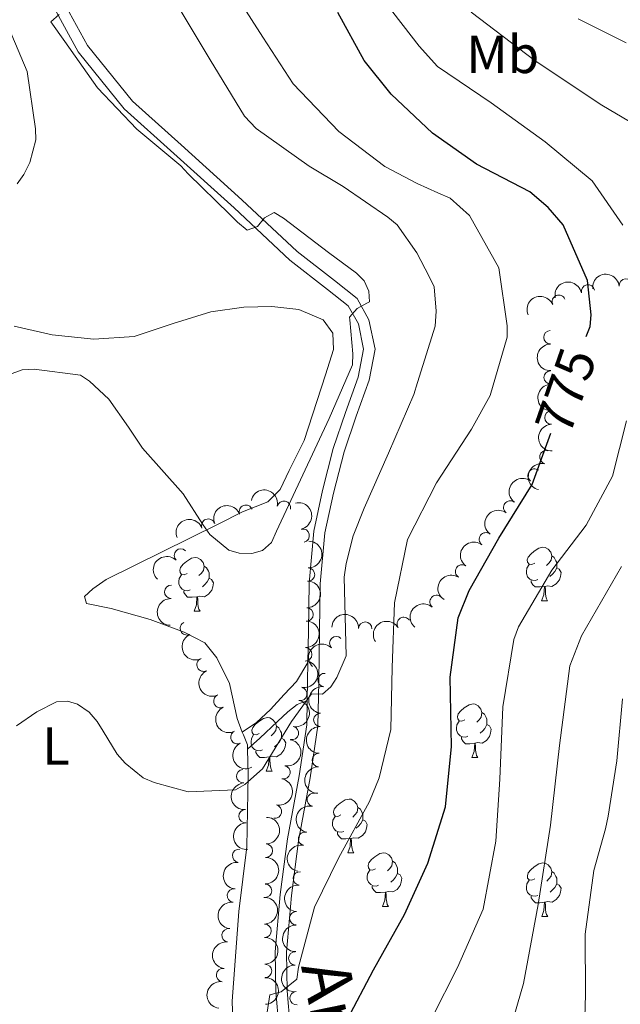
# Model space of a CAD drawing. Units: metres. Extents: x 620685 to 625192, y 708473 to 711522.
# Drawn here: x 623366 to 623478, y 710184 to 710368 of the extents above; entities that cross this region are included whole.
import ezdxf
from ezdxf.enums import TextEntityAlignment as Align

# ---------------------------------------------------------------- set-up
doc = ezdxf.new("R2010")
doc.units = ezdxf.units.M
doc.header["$MEASUREMENT"] = 0
doc.linetypes.add('DGN Style 3', pattern=[69.05046891743119, 49.32176351245085, -19.72870540498034])
for name, color, linetype, lineweight in [('Carátula', 7, 'Continuous', 5), ('Elementos auxiliares', 7, 'Continuous', 5), ('Entidades rústicas y varios', 7, 'Continuous', 5), ('Relieve y altimetría', 7, 'Continuous', 5), ('Textos de rotulación', 7, 'Continuous', 5), ('Viales y ferrocarril', 7, 'Continuous', 5)]:
    doc.layers.add(name, color=color, linetype=linetype, lineweight=lineweight)
doc.styles.add('Style-Arial Narrow', font='txt')
doc.styles.add('Style-Helvetica-Narrow-Oblique', font='txt')

msp = doc.modelspace()

# ---------------------------------------------------------------- linework, layer by layer
at = {"layer": 'Carátula', "color": 7, "linetype": 'Continuous', "lineweight": 5}
msp.add_3dface([(620737.8899999999, 708473.0800000001), (625192.19, 708551.98), (625139.5900000001, 711521.53), (620685.29, 711442.6200000001)], dxfattribs=at)
at = {"layer": 'Elementos auxiliares', "color": 250, "linetype": 'Continuous', "lineweight": 5}
msp.add_3dface([(621604.24, 708882.3999999999), (621563.8500000001, 711195.7), (624985.3800000001, 711256.3600000001), (625026.9099999999, 708943.03)], dxfattribs=at)
at = {"layer": 'Entidades rústicas y varios', "color": 92, "linetype": 'Continuous', "lineweight": 5}
for p, q in [((623463.7, 710259.8400000001), (623464.8200000001, 710259.8400000001)), ((623398.71, 710257.9199999999), (623399.8400000001, 710257.9199999999)), ((623450.6399999999, 710230.56), (623451.76, 710230.56)), ((623412.21, 710228.01), (623413.3400000001, 710228.01)), ((623427.45, 710212.79), (623428.5700000001, 710212.79)), ((623433.94, 710202.75), (623435.06, 710202.75)), ((623463.71, 710200.8500000001), (623464.8300000001, 710200.8500000001))]:
    msp.add_line(p, q, dxfattribs=at)
at = {"layer": 'Entidades rústicas y varios', "color": 92, "linetype": 'Continuous', "lineweight": 5, "flags": 128}
for points in [[(623462.3999999999, 710266.8999999999), (623461.8700000001, 710266.6300000001), (623461.3400000001, 710266.69), (623461.0700000001, 710267.06), (623461.02, 710267.49), (623461.1799999999, 710268.01), (623461.6599999999, 710268.6000000001), (623462.29, 710269.1300000001), (623463.19, 710269.71), (623463.94, 710269.8700000001), (623464.3600000001, 710269.8200000001), (623464.8899999999, 710269.51), (623465.4199999999, 710268.9199999999), (623465.5800000001, 710268.28), (623465.47, 710267.4299999999), (623465.05, 710266.8999999999), (623464.6300000001, 710266.47)], [(623397.4099999999, 710264.98), (623396.8800000001, 710264.72), (623396.3500000001, 710264.77), (623396.0900000001, 710265.1400000001), (623396.03, 710265.5700000001), (623396.19, 710266.0900000001), (623396.6699999999, 710266.6799999999), (623397.31, 710267.21), (623398.21, 710267.8), (623398.95, 710267.96), (623399.3800000001, 710267.8999999999), (623399.9099999999, 710267.5900000001), (623400.44, 710267), (623400.6000000001, 710266.3600000001), (623400.49, 710265.51), (623400.06, 710264.98), (623399.6399999999, 710264.56)], [(623465.5800000001, 710268.28), (623466.06, 710267.97), (623466.3700000001, 710267.3300000001), (623466.53, 710267.01), (623466.53, 710266.4299999999), (623466.53, 710266), (623466.1599999999, 710265.31), (623465.74, 710264.8300000001), (623465.26, 710264.4099999999)], [(623400.6000000001, 710266.3600000001), (623401.0700000001, 710266.05), (623401.3899999999, 710265.4099999999), (623401.55, 710265.0900000001), (623401.55, 710264.51), (623401.55, 710264.0800000001), (623401.1799999999, 710263.3900000001), (623400.76, 710262.9099999999), (623400.28, 710262.49)], [(623462.98, 710263.8200000001), (623462.56, 710263.6599999999), (623461.97, 710263.72), (623461.5, 710263.9299999999), (623461.0700000001, 710264.3500000001), (623460.8600000001, 710264.94), (623460.8600000001, 710265.3600000001), (623460.9099999999, 710265.95), (623461.3400000001, 710266.6300000001)], [(623466.53, 710266), (623466.99, 710265.75), (623467.3300000001, 710265.1300000001), (623467.22, 710264.4099999999), (623467.01, 710263.77), (623466.4299999999, 710263.03), (623465.6300000001, 710262.55), (623464.78, 710262.6499999999), (623464.3500000001, 710262.53)], [(623398, 710261.8999999999), (623397.5700000001, 710261.74), (623396.99, 710261.8), (623396.51, 710262.01), (623396.0900000001, 710262.44), (623395.8700000001, 710263.02), (623395.8700000001, 710263.44), (623395.9299999999, 710264.03), (623396.3500000001, 710264.72)], [(623401.55, 710264.0800000001), (623402, 710263.8300000001), (623402.3500000001, 710263.22), (623402.24, 710262.49), (623402.03, 710261.8500000001), (623401.44, 710261.1100000001), (623400.6499999999, 710260.6300000001), (623399.8, 710260.74), (623399.3700000001, 710260.6100000001)], [(623464.24, 710262.53), (623463.3500000001, 710262.44), (623462.51, 710262.44), (623462.0800000001, 710262.8700000001), (623461.76, 710263.3500000001), (623461.76, 710263.6599999999)], [(623399.26, 710260.6100000001), (623398.3700000001, 710260.52), (623397.52, 710260.52), (623397.1000000001, 710260.95), (623396.78, 710261.4299999999), (623396.78, 710261.74)], [(623463.7, 710259.8400000001), (623464.1300000001, 710261), (623464.24, 710262.53), (623464.3500000001, 710262.53), (623464.3899999999, 710261.94), (623464.4199999999, 710261.25), (623464.49, 710260.6400000001), (623464.6100000001, 710260.24), (623464.8200000001, 710259.8400000001)], [(623398.71, 710257.9199999999), (623399.1499999999, 710259.0800000001), (623399.26, 710260.6100000001), (623399.3700000001, 710260.6100000001), (623399.3999999999, 710260.02), (623399.44, 710259.3400000001), (623399.51, 710258.72), (623399.6200000001, 710258.3200000001), (623399.8400000001, 710257.9199999999)], [(623449.3400000001, 710237.6200000001), (623448.81, 710237.3500000001), (623448.28, 710237.4099999999), (623448.01, 710237.78), (623447.96, 710238.2), (623448.1200000001, 710238.72), (623448.6000000001, 710239.3200000001), (623449.23, 710239.8500000001), (623450.1300000001, 710240.4299999999), (623450.8800000001, 710240.5900000001), (623451.3, 710240.54), (623451.8300000001, 710240.22), (623452.3600000001, 710239.6400000001), (623452.52, 710239), (623452.4099999999, 710238.1499999999), (623451.99, 710237.6200000001), (623451.5700000001, 710237.19)], [(623410.9099999999, 710235.0700000001), (623410.3899999999, 710234.81), (623409.8500000001, 710234.8600000001), (623409.5900000001, 710235.23), (623409.53, 710235.6599999999), (623409.69, 710236.1799999999), (623410.1699999999, 710236.77), (623410.81, 710237.3), (623411.71, 710237.8900000001), (623412.45, 710238.05), (623412.8800000001, 710237.99), (623413.4099999999, 710237.6799999999), (623413.94, 710237.0900000001), (623414.1000000001, 710236.45), (623413.99, 710235.6000000001), (623413.5700000001, 710235.0700000001), (623413.1499999999, 710234.6499999999)], [(623452.52, 710239), (623453, 710238.6799999999), (623453.31, 710238.04), (623453.47, 710237.72), (623453.47, 710237.1400000001), (623453.47, 710236.72), (623453.1000000001, 710236.03), (623452.6799999999, 710235.55), (623452.2, 710235.1300000001)], [(623414.1000000001, 710236.45), (623414.5700000001, 710236.1400000001), (623414.8899999999, 710235.5), (623415.05, 710235.1799999999), (623415.05, 710234.6000000001), (623415.05, 710234.1699999999), (623414.6799999999, 710233.48), (623414.26, 710233), (623413.78, 710232.5800000001)], [(623449.9199999999, 710234.54), (623449.5, 710234.3800000001), (623448.9099999999, 710234.44), (623448.44, 710234.6499999999), (623448.01, 710235.0700000001), (623447.8, 710235.6599999999), (623447.8, 710236.0800000001), (623447.8500000001, 710236.6599999999), (623448.28, 710237.3500000001)], [(623453.47, 710236.72), (623453.9299999999, 710236.47), (623454.27, 710235.8500000001), (623454.1599999999, 710235.1300000001), (623453.95, 710234.49), (623453.3700000001, 710233.75), (623452.5700000001, 710233.27), (623451.72, 710233.3700000001), (623451.29, 710233.24)], [(623411.5, 710231.99), (623411.0700000001, 710231.8300000001), (623410.49, 710231.8900000001), (623410.01, 710232.1000000001), (623409.5900000001, 710232.53), (623409.3700000001, 710233.1100000001), (623409.3700000001, 710233.53), (623409.4299999999, 710234.1200000001), (623409.8500000001, 710234.81)], [(623415.05, 710234.1699999999), (623415.51, 710233.9199999999), (623415.8500000001, 710233.31), (623415.74, 710232.5800000001), (623415.53, 710231.94), (623414.95, 710231.2), (623414.1499999999, 710230.72), (623413.3, 710230.8300000001), (623412.8700000001, 710230.7)], [(623451.1799999999, 710233.24), (623450.29, 710233.1599999999), (623449.45, 710233.1599999999), (623449.02, 710233.5900000001), (623448.7, 710234.06), (623448.7, 710234.3800000001)], [(623450.6399999999, 710230.56), (623451.0700000001, 710231.72), (623451.1799999999, 710233.24), (623451.29, 710233.24), (623451.3300000001, 710232.6599999999), (623451.3600000001, 710231.97), (623451.4299999999, 710231.3600000001), (623451.55, 710230.96), (623451.76, 710230.56)], [(623412.76, 710230.7), (623411.8700000001, 710230.6100000001), (623411.03, 710230.6100000001), (623410.6000000001, 710231.04), (623410.28, 710231.52), (623410.28, 710231.8300000001)], [(623412.21, 710228.01), (623412.6499999999, 710229.1699999999), (623412.76, 710230.7), (623412.8700000001, 710230.7), (623412.9099999999, 710230.1100000001), (623412.94, 710229.4299999999), (623413.01, 710228.81), (623413.1300000001, 710228.4099999999), (623413.3400000001, 710228.01)], [(623426.1499999999, 710219.8500000001), (623425.6200000001, 710219.5800000001), (623425.0900000001, 710219.6400000001), (623424.8300000001, 710220.01), (623424.77, 710220.4299999999), (623424.9299999999, 710220.95), (623425.4099999999, 710221.55), (623426.05, 710222.0800000001), (623426.95, 710222.6599999999), (623427.69, 710222.8200000001), (623428.1100000001, 710222.77), (623428.6499999999, 710222.45), (623429.1699999999, 710221.8700000001), (623429.3300000001, 710221.23), (623429.23, 710220.3800000001), (623428.8, 710219.8500000001), (623428.3800000001, 710219.4199999999)], [(623429.3300000001, 710221.23), (623429.81, 710220.9099999999), (623430.1300000001, 710220.27), (623430.29, 710219.95), (623430.29, 710219.3700000001), (623430.29, 710218.95), (623429.9099999999, 710218.26), (623429.49, 710217.78), (623429.01, 710217.3600000001)], [(623426.73, 710216.77), (623426.31, 710216.6100000001), (623425.73, 710216.6699999999), (623425.25, 710216.8800000001), (623424.8300000001, 710217.3), (623424.6100000001, 710217.8900000001), (623424.6100000001, 710218.31), (623424.6699999999, 710218.8900000001), (623425.0900000001, 710219.5800000001)], [(623430.29, 710218.95), (623430.74, 710218.7), (623431.0900000001, 710218.0800000001), (623430.97, 710217.3600000001), (623430.77, 710216.72), (623430.1799999999, 710215.98), (623429.3899999999, 710215.5), (623428.53, 710215.6000000001), (623428.1100000001, 710215.47)], [(623427.99, 710215.47), (623427.1100000001, 710215.3900000001), (623426.26, 710215.3900000001), (623425.8300000001, 710215.8200000001), (623425.51, 710216.29), (623425.51, 710216.6100000001)], [(623427.45, 710212.79), (623427.8899999999, 710213.95), (623427.99, 710215.47), (623428.1100000001, 710215.47), (623428.1399999999, 710214.8900000001), (623428.1699999999, 710214.2), (623428.25, 710213.5900000001), (623428.3600000001, 710213.19), (623428.5700000001, 710212.79)], [(623432.6300000001, 710209.81), (623432.0900000001, 710209.55), (623431.5700000001, 710209.6000000001), (623431.3, 710209.97), (623431.25, 710210.3999999999), (623431.4099999999, 710210.9199999999), (623431.8899999999, 710211.51), (623432.52, 710212.04), (623433.4199999999, 710212.6300000001), (623434.1699999999, 710212.79), (623434.5900000001, 710212.73), (623435.1200000001, 710212.4199999999), (623435.6499999999, 710211.8300000001), (623435.8200000001, 710211.19), (623435.71, 710210.3400000001), (623435.28, 710209.81), (623434.8600000001, 710209.3900000001)], [(623435.8200000001, 710211.19), (623436.3, 710210.8800000001), (623436.6100000001, 710210.24), (623436.77, 710209.9199999999), (623436.77, 710209.3400000001), (623436.77, 710208.9099999999), (623436.3999999999, 710208.22), (623435.98, 710207.74), (623435.5, 710207.3200000001)], [(623462.4099999999, 710207.9099999999), (623461.8800000001, 710207.6400000001), (623461.3500000001, 710207.7), (623461.0800000001, 710208.0700000001), (623461.03, 710208.49), (623461.19, 710209.01), (623461.6699999999, 710209.6100000001), (623462.3, 710210.1400000001), (623463.2, 710210.72), (623463.95, 710210.8800000001), (623464.3700000001, 710210.8300000001), (623464.8999999999, 710210.51), (623465.4299999999, 710209.9299999999), (623465.5900000001, 710209.29), (623465.48, 710208.44), (623465.06, 710207.9099999999), (623464.6399999999, 710207.48)], [(623433.22, 710206.73), (623432.8, 710206.5700000001), (623432.21, 710206.6300000001), (623431.74, 710206.8400000001), (623431.31, 710207.27), (623431.1000000001, 710207.8500000001), (623431.1000000001, 710208.27), (623431.1399999999, 710208.8600000001), (623431.5700000001, 710209.55)], [(623436.77, 710208.9099999999), (623437.22, 710208.6599999999), (623437.5700000001, 710208.05), (623437.46, 710207.3200000001), (623437.25, 710206.6799999999), (623436.6599999999, 710205.94), (623435.8700000001, 710205.46), (623435.02, 710205.5700000001), (623434.5900000001, 710205.44)], [(623465.5900000001, 710209.29), (623466.0700000001, 710208.97), (623466.3800000001, 710208.3300000001), (623466.54, 710208.01), (623466.54, 710207.4299999999), (623466.54, 710207.01), (623466.1699999999, 710206.3200000001), (623465.75, 710205.8400000001), (623465.27, 710205.4199999999)], [(623434.48, 710205.44), (623433.5900000001, 710205.3500000001), (623432.74, 710205.3500000001), (623432.3200000001, 710205.78), (623432, 710206.26), (623432, 710206.5700000001)], [(623462.99, 710204.8300000001), (623462.5700000001, 710204.6699999999), (623461.98, 710204.73), (623461.51, 710204.94), (623461.0800000001, 710205.3600000001), (623460.8700000001, 710205.95), (623460.8700000001, 710206.3700000001), (623460.9199999999, 710206.95), (623461.3500000001, 710207.6400000001)], [(623466.54, 710207.01), (623467, 710206.76), (623467.3400000001, 710206.1400000001), (623467.23, 710205.4199999999), (623467.02, 710204.78), (623466.44, 710204.04), (623465.6399999999, 710203.56), (623464.79, 710203.6599999999), (623464.3600000001, 710203.53)], [(623433.94, 710202.75), (623434.3700000001, 710203.9099999999), (623434.48, 710205.44), (623434.5900000001, 710205.44), (623434.6200000001, 710204.8500000001), (623434.6599999999, 710204.1699999999), (623434.73, 710203.55), (623434.8400000001, 710203.1499999999), (623435.06, 710202.75)], [(623464.25, 710203.53), (623463.3600000001, 710203.45), (623462.52, 710203.45), (623462.0900000001, 710203.8800000001), (623461.77, 710204.3500000001), (623461.77, 710204.6699999999)], [(623463.71, 710200.8500000001), (623464.1399999999, 710202.01), (623464.25, 710203.53), (623464.3600000001, 710203.53), (623464.3999999999, 710202.95), (623464.4299999999, 710202.26), (623464.5, 710201.6499999999), (623464.6200000001, 710201.25), (623464.8300000001, 710200.8500000001)]]:
    msp.add_lwpolyline(points, dxfattribs=at)
at = {"layer": 'Entidades rústicas y varios', "color": 92, "linetype": 'Continuous', "lineweight": 5}
for points in [[(623365.0800000001, 710311.1799999999, 790.46), (623372.21, 710309.53, 790.66), (623379.99, 710308.73, 791.0600000000001), (623387.55, 710309.24, 791.5500000000001), (623394.8, 710311.7, 792.25), (623401.8600000001, 710313.8800000001, 793.25), (623408.02, 710314.74, 793.35), (623413.25, 710314.8300000001, 793.35), (623418.31, 710314.27, 793.15), (623422.8300000001, 710312.3800000001, 792.45), (623424.6499999999, 710309.8900000001, 792.0500000000001), (623424.8, 710306.81, 791.85), (623423.29, 710302.1100000001, 791.5500000000001), (623419.3, 710289.79, 791.35), (623416.5, 710284.23, 791.0600000000001), (623414.79, 710280.6499999999, 791.0600000000001), (623412.49, 710278.3600000001, 791.0600000000001), (623407.76, 710276.5, 790.76), (623403.22, 710274.1799999999, 790.0600000000001), (623382.27, 710263.81, 787.46), (623379.78, 710262.0800000001, 787.1700000000001), (623378.22, 710260.6499999999, 787.1700000000001), (623378.6100000001, 710259.3500000001, 786.97), (623383.21, 710258.3999999999, 786.97), (623390.54, 710256.3800000001, 787.1700000000001), (623396.8400000001, 710253.97, 787.1700000000001), (623400.71, 710251.98, 787.1700000000001), (623403, 710249.22, 786.97), (623405.3300000001, 710244.3999999999, 786.1700000000001), (623406.76, 710237.8800000001, 785.57), (623407.73, 710235.3400000001, 785.57)], [(623407.73, 710235.3400000001, 785.57), (623407.9299999999, 710234.81, 785.57), (623408.71, 710232.96, 785.57), (623408.73, 710232.1599999999, 785.51)], [(623408.73, 710232.1599999999, 785.51), (623408.81, 710227.3500000001, 785.1700000000001), (623408.5800000001, 710213.8900000001, 784.37), (623407.1100000001, 710201.8, 783.47), (623405.8300000001, 710185.05, 782.78), (623406.02, 710179.6300000001, 782.6800000000001), (623406.6799999999, 710168.52, 781.98), (623407.56, 710161.05, 781.78), (623408.54, 710153.4099999999, 781.78), (623408.3500000001, 710148.26, 781.28), (623406.19, 710143.27, 781.28), (623403.8200000001, 710139.8600000001, 781.1800000000001), (623400.28, 710137.75, 781.1800000000001)]]:
    msp.add_polyline3d(points, dxfattribs=at)
at = {"layer": 'Entidades rústicas y varios', "color": 250, "linetype": 'DGN Style 3', "lineweight": 5}
for points in [[(623407.73, 710235.3400000001, 785.59), (623410.4099999999, 710237.1499999999, 785.49), (623412.99, 710239.53, 785.39), (623415.56, 710242.3800000001, 785.39), (623417.8500000001, 710244.76, 785.39), (623419.98, 710248.3400000001, 785.49)], [(623408.73, 710232.1599999999, 785.49), (623411.03, 710234.1699999999, 785.39), (623414.3400000001, 710237.3200000001, 785.2), (623416.27, 710239.1300000001, 785.1), (623418.02, 710240.47, 785), (623419.8500000001, 710241.23, 785)]]:
    msp.add_polyline3d(points, dxfattribs=at)
at = {"layer": 'Entidades rústicas y varios', "color": 92, "linetype": 'Continuous', "lineweight": 5, "extrusion": (-0.1423024309039358, -0.1755595624704871, 0.9741297953476229)}
msp.add_arc((37068.54555637616, 920146.6341188439, -212675.5969889624), 2.516055640060342, 45.36446333574662, 225.9090503451192, dxfattribs=at)
at = {"layer": 'Entidades rústicas y varios', "color": 92, "linetype": 'Continuous', "lineweight": 5, "extrusion": (-0.1262298952652834, -0.1874490740369603, 0.9741297953476229)}
msp.add_arc((120383.5808065481, 913350.6713462065, -211097.8714311423), 2.516055640060343, 45.36446333574663, 225.9090503451193, dxfattribs=at)
at = {"layer": 'Entidades rústicas y varios', "color": 92, "linetype": 'Continuous', "lineweight": 5}
for centre, radius, start, end in [((623472.3688368164, 710317.6432313623, 771.1249342059173), 1.250091938746999, 11.39638150498956, 190.609935923985), ((623479.4618823028, 710318.7685440071, 770.03), 1.250091938746998, 6.326048096316192, 185.5396025153116), ((623466.9197860612, 710315.7390547988, 775.8189002378756), 1.250091938746999, 23.70772507140422, 202.9212794903997), ((623465.339510299, 710309.095718581, 776.6106531529261), 1.250091938746999, 90.96616153936041, 270.1797159583558), ((623465.3859899179, 710301.5974732256, 776.5), 1.250091938746999, 91.97377236634269, 271.1873267853381), ((623465.5178790682, 710294.098632965, 776.5), 1.250091938746999, 91.97377236634269, 271.1873267853381), ((623464.5880571138, 710286.6909779266, 776.5), 1.250091938746999, 76.98321645560739, 256.1967708746028), ((623462.384492256, 710283.2619500943, 776.5111465879296), 1.250091938746998, 53.61798210905301, 232.8315365280484), ((623415.5120290327, 710277.2620131657, 790.1682765309027), 1.250091938746999, 347.9345845025944, 167.1481389215899), ((623457.837338612, 710277.3033601807, 776.7730626315906), 1.250091938746999, 53.6179759316704, 232.8315303506658), ((623408.3994982957, 710276.5002105129, 790.6355788545777), 1.250091938746998, 21.20915172606416, 200.4227061450595), ((623401.3635002857, 710273.9054717347, 790.5257486417388), 1.250091938746998, 21.20915172606416, 200.4227061450595), ((623419.0356512568, 710272.0408755331, 788.7966435396686), 1.250091938746998, 282.9354211017503, 102.1489755207457), ((623453.2838663803, 710271.3514194952, 777.073028437748), 1.250091938746998, 53.53500955612085, 232.7485639751162), ((623396.2554700235, 710268.3271243346, 790.0728220260868), 1.250091938746999, 45.77555752021809, 224.9891119392135), ((623420.021775583, 710264.7591955825, 787.6183959992486), 1.250091938746999, 268.9724068546117, 88.18596127360713), ((623448.8176526683, 710265.3413059053, 777.3933072652864), 1.250091938746999, 58.25933465997692, 237.4728890789724), ((623394.4460155845, 710261.5329217121, 789.6119656402013), 1.250091938746999, 88.83379310280638, 268.0473475218018), ((623444.0666574314, 710259.6486141256, 778.3503339439094), 1.250091938746999, 49.69404496892244, 228.9075993879179), ((623419.7624539549, 710257.3099153838, 786.7871458483138), 1.250091938746999, 268.9724068546117, 88.18596127360713), ((623437.925523991, 710255.5447242246, 779.3935534775678), 1.250091938746999, 32.47754899006359, 211.691103409059), ((623397.373411708, 710254.7092422049, 789.0574032400361), 1.250091938746999, 115.7188118619183, 294.9323662809137), ((623430.7063013448, 710254.6658210633, 780.1869095661747), 1.250091938746998, 358.2506103161282, 177.4641647351236), ((623425.3007024305, 710251.9430807689, 783.2402425821393), 1.250091938746998, 45.28525903434137, 224.4988134533368), ((623419.5031323268, 710249.8606351851, 785.955895697379), 1.250091938746999, 268.9724068546117, 88.18596127360713), ((623400.5041135051, 710247.9190511706, 788.4725853427955), 1.250091938746999, 115.7188118619183, 294.9323662809137), ((623423.1123304081, 710245.0583602255, 783.6181764735597), 1.250091938746998, 83.59432990939311, 262.8078843283885), ((623418.5963687077, 710242.4686068771, 785.4812330618188), 1.250091938746999, 258.7761522754771, 77.98970669447253), ((623403.6348153022, 710241.1288601363, 787.8877674455548), 1.250091938746999, 115.7188118619183, 294.9323662809137), ((623422.3237767564, 710237.6085359149, 783.5), 1.250091938746998, 88.73183607622113, 267.9453904952165), ((623417.0138768135, 710235.1431080364, 785.1935072628792), 1.250091938746999, 258.7761522754771, 77.98970669447253), ((623406.8182670455, 710234.3665760241, 787.2671461964936), 1.250091938746999, 116.1396860638906, 295.353240482886), ((623422.0313783593, 710230.1142378708, 783.5), 1.250091938746998, 88.73183607622113, 267.9453904952165), ((623415.4309705673, 710227.8179029769, 784.9006728129699), 1.250091938746998, 258.7714020507489, 77.9849564697443), ((623407.921167519, 710227.0810170774, 786.5166937432175), 1.250091938746998, 94.24214335259455, 273.45569777159), ((623421.1101195675, 710222.7044916155, 783.2360088004081), 1.250091938746999, 78.16189547407366, 257.3754498930691), ((623413.8479168953, 710220.4927461417, 784.6073838514162), 1.250091938746998, 258.7714020507489, 77.9849564697443), ((623408.3470669982, 710219.640302643, 785.6774212396446), 1.250091938746998, 94.24214335259455, 273.45569777159), ((623419.449653666, 710215.3984416488, 782.8976497110393), 1.250091938746999, 78.16189547407366, 257.3754498930691), ((623412.15316163, 710213.1775056252, 784.3032321952979), 1.250091938746999, 269.7300958518457, 88.94365027084118), ((623407.1416016016, 710212.2184339382, 785.3171165887503), 1.250091938746998, 83.4290982325485, 262.6426526515439), ((623418.4969604181, 710207.9851463924, 782.4203538213355), 1.250091938746999, 84.85399086699906, 264.0675452859945), ((623411.9916229537, 710205.6908092736, 783.8869594521036), 1.250091938746999, 269.7300958518457, 88.94365027084118), ((623406.1589543605, 710204.7916145723, 784.9610849796495), 1.250091938746998, 83.4290982325485, 262.6426526515439), ((623417.8155842496, 710200.5417760727, 781.8732456578335), 1.250091938746999, 89.57599288713263, 268.789547306128), ((623411.9068147228, 710198.2011752506, 783.5084883800909), 1.250091938746998, 271.6110665356487, 90.82462095464403), ((623405.1583891707, 710197.3655372525, 784.6700000000001), 1.250091938746998, 83.03804111998926, 262.2515955389847), ((623417.6338148331, 710193.051622547, 781.5347784692154), 1.250091938746999, 89.57599288713263, 268.789547306128), ((623411.9911453822, 710190.7092394677, 783.1711657424008), 1.250091938746998, 271.6110665356487, 90.82462095464403), ((623404.1239091796, 710189.9372230996, 784.6700000000001), 1.250091938746998, 83.03804111998926, 262.2515955389847), ((623417.8922365019, 710185.6085842873, 780.8553826684138), 1.250091938746998, 95.30815713440558, 274.521711553401)]:
    msp.add_arc(centre, radius, start, end, dxfattribs=at)
at = {"layer": 'Entidades rústicas y varios', "color": 92, "linetype": 'Continuous', "lineweight": 5, "extrusion": (-0.08335842656126016, -0.2100535992008449, 0.974129795347623)}
msp.add_arc((317493.2720553286, 867342.870833803, -200419.6615878979), 2.516055640060342, 45.36446333574664, 225.9090503451193, dxfattribs=at)
at = {"layer": 'Entidades rústicas y varios', "color": 92, "linetype": 'Continuous', "lineweight": 5, "extrusion": (0.1614992940170629, -0.1580794732025272, 0.974129795347623)}
msp.add_arc((943721.3817436427, 50157.89082571515, -10839.36680109779), 2.516055640060342, 45.36446333574665, 225.9090503451193, dxfattribs=at)
at = {"layer": 'Entidades rústicas y varios', "color": 92, "linetype": 'Continuous', "lineweight": 5, "extrusion": (0.1642541833886086, -0.1552150284455071, 0.974129795347623)}
for centre in [(944472.3756531638, 33978.82337704068, -7086.083914354153), (944467.015908411, 33973.71284886892, -7084.898318305175)]:
    msp.add_arc(centre, 2.516055640060342, 45.36446333574664, 225.9090503451193, dxfattribs=at)
at = {"layer": 'Entidades rústicas y varios', "color": 92, "linetype": 'Continuous', "lineweight": 5, "extrusion": (0.1185164704481735, -0.1924187829929954, 0.9741297953476229)}
msp.add_arc((903345.4746352048, 270794.114582976, -62025.07733263678), 2.516055640060342, 45.36446333574664, 225.9090503451193, dxfattribs=at)
at = {"layer": 'Entidades rústicas y varios', "color": 92, "linetype": 'Continuous', "lineweight": 5, "extrusion": (0.03248603163770318, -0.2236421238595994, 0.9741297953476229)}
msp.add_arc((719087.8947955022, 597590.379617615, -137838.8267431825), 2.516055640060342, 45.36446333574662, 225.9090503451192, dxfattribs=at)
at = {"layer": 'Entidades rústicas y varios', "color": 92, "linetype": 'Continuous', "lineweight": 5, "extrusion": (-0.1904244408741405, -0.1216950045555248, 0.9741297953476231)}
msp.add_arc((-262792.1358711996, 884481.0352214794, -204380.8293758486), 2.516055640060343, 45.36446333574662, 225.9090503451192, dxfattribs=at)
at = {"layer": 'Entidades rústicas y varios', "color": 92, "linetype": 'Continuous', "lineweight": 5, "extrusion": (-0.1907717454460557, 0.1211498367950347, 0.974129795347623)}
msp.add_arc((-933794.6435367251, 141911.3121735785, -32112.81632098128), 2.516055640060342, 45.36446333574664, 225.9090503451193, dxfattribs=at)
at = {"layer": 'Entidades rústicas y varios', "color": 92, "linetype": 'Continuous', "lineweight": 5, "extrusion": (-0.09243636231013114, -0.2062199329329452, 0.9741297953476231)}
for centre in [(278346.2523045613, 879946.6180954819, -203328.4061364217), (278340.8931345314, 879941.4832948621, -203327.3276563863)]:
    msp.add_arc(centre, 2.516055640060342, 45.36446333574663, 225.9090503451192, dxfattribs=at)
at = {"layer": 'Entidades rústicas y varios', "color": 92, "linetype": 'Continuous', "lineweight": 5, "extrusion": (0.03248600752557843, -0.2236421273621012, 0.974129795347623)}
msp.add_arc((719082.4721983509, 597585.4069205105, -137837.4042508749), 2.516055640060342, 45.36446333574663, 225.9090503451192, dxfattribs=at)
at = {"layer": 'Entidades rústicas y varios', "color": 92, "linetype": 'Continuous', "lineweight": 5, "extrusion": (-0.1559018527625805, 0.1636024270027585, 0.974129795347623)}
for centre in [(-941306.8110406675, -81761.93820706214, 19776.13363114877), (-941301.4843172759, -81757.04701842839, 19774.14559401172), (-941296.1575938846, -81752.15582979488, 19772.15755687471)]:
    msp.add_arc(centre, 2.516055640060342, 45.36446333574663, 225.9090503451193, dxfattribs=at)
at = {"layer": 'Entidades rústicas y varios', "color": 92, "linetype": 'Continuous', "lineweight": 5, "extrusion": (0.03216213163440663, -0.2236889338003321, 0.9741297953476229)}
msp.add_arc((718188.3153262222, 598594.0641661793, -138071.0956247554), 2.516055640060342, 45.36446333574664, 225.9090503451193, dxfattribs=at)
at = {"layer": 'Entidades rústicas y varios', "color": 92, "linetype": 'Continuous', "lineweight": 5, "extrusion": (0.001666418391139471, -0.2259831074787315, 0.9741297953476229)}
msp.add_arc((628614.0824837798, 687572.6888197163, -158699.9821363481), 2.516055640060342, 45.36446333574663, 225.9090503451192, dxfattribs=at)
at = {"layer": 'Entidades rústicas y varios', "color": 92, "linetype": 'Continuous', "lineweight": 5, "extrusion": (0.05047624558569333, -0.2202800273460375, 0.974129795347623)}
msp.add_arc((766338.4343369313, 538935.1528210789, -124230.4420831337), 2.516055640060342, 45.36446333574663, 225.9090503451192, dxfattribs=at)
at = {"layer": 'Entidades rústicas y varios', "color": 92, "linetype": 'Continuous', "lineweight": 5, "extrusion": (0.1555055990661763, -0.1639791159723331, 0.9741297953476231)}
msp.add_arc((941074.4656278515, 84346.03142651671, -18757.35784356626), 2.516055640060342, 45.36446333574665, 225.9090503451193, dxfattribs=at)
at = {"layer": 'Entidades rústicas y varios', "color": 92, "linetype": 'Continuous', "lineweight": 5, "extrusion": (0.01710557711322827, -0.2253409440106738, 0.974129795347623)}
msp.add_arc((675413.8680090265, 644104.5614584227, -148627.8057924731), 2.516055640060342, 45.36446333574664, 225.9090503451193, dxfattribs=at)
at = {"layer": 'Entidades rústicas y varios', "color": 92, "linetype": 'Continuous', "lineweight": 5, "extrusion": (-0.1655534019958503, -0.1538285178489303, 0.974129795347623)}
msp.add_arc((-95952.5982767946, 916022.0504686919, -211708.3044514397), 2.516055640060341, 45.36446333574663, 225.9090503451193, dxfattribs=at)
at = {"layer": 'Entidades rústicas y varios', "color": 92, "linetype": 'Continuous', "lineweight": 5, "extrusion": (-0.05035797397419194, -0.2203070953764605, 0.974129795347623)}
msp.add_arc((449491.1434783721, 809987.153346487, -187109.9872691199), 2.516055640060341, 45.36446333574663, 225.9090503451192, dxfattribs=at)
at = {"layer": 'Entidades rústicas y varios', "color": 92, "linetype": 'Continuous', "lineweight": 5, "extrusion": (0.2128495049744125, -0.07593569679765795, 0.9741297953476229)}
for centre in [(878426.1846433956, -339303.7543305823, 79524.96951905856), (878420.8412176811, -339308.9814610747, 79525.58181673527), (878415.4977919667, -339314.2085915675, 79526.19411441204)]:
    msp.add_arc(centre, 2.516055640060341, 45.36446333574665, 225.9090503451193, dxfattribs=at)
at = {"layer": 'Entidades rústicas y varios', "color": 92, "linetype": 'Continuous', "lineweight": 5, "extrusion": (-0.0002674294409488881, -0.2259890933153464, 0.9741297953476229)}
msp.add_arc((622581.7113872875, 692770.0994325792, -159912.7481552951), 2.516055640060342, 45.36446333574664, 225.9090503451193, dxfattribs=at)
at = {"layer": 'Entidades rústicas y varios', "color": 92, "linetype": 'Continuous', "lineweight": 5, "extrusion": (-0.1244787555738655, 0.1886164924569962, 0.974129795347623)}
for centre in [(-911537.7275926713, -242770.3295685956, 57126.42192727317), (-911532.3717934827, -242765.2878254656, 57124.95692172441)]:
    msp.add_arc(centre, 2.516055640060343, 45.36446333574665, 225.9090503451193, dxfattribs=at)
at = {"layer": 'Entidades rústicas y varios', "color": 92, "linetype": 'Continuous', "lineweight": 5, "extrusion": (0.1398815312308596, -0.1774945042431127, 0.974129795347623)}
msp.add_arc((929264.2899549666, 167677.6143631229, -38095.6800439877), 2.516055640060342, 45.36446333574663, 225.9090503451193, dxfattribs=at)
at = {"layer": 'Entidades rústicas y varios', "color": 92, "linetype": 'Continuous', "lineweight": 5, "extrusion": (0.1552135545006586, -0.1642555762075348, 0.9741297953476231)}
for centre in [(940923.0488829551, 85940.23563761264, -19133.47300180595), (940917.6891382027, 85935.12510944082, -19132.28740575694)]:
    msp.add_arc(centre, 2.516055640060342, 45.36446333574665, 225.9090503451193, dxfattribs=at)
at = {"layer": 'Entidades rústicas y varios', "color": 92, "linetype": 'Continuous', "lineweight": 5, "extrusion": (0.2134015538052619, -0.07437014622480037, 0.974129795347623)}
msp.add_arc((875826.4876644891, -345595.8447842696, 80982.83946826949), 2.516055640060342, 45.36446333574663, 225.9090503451192, dxfattribs=at)
at = {"layer": 'Entidades rústicas y varios', "color": 92, "linetype": 'Continuous', "lineweight": 5, "extrusion": (-0.1244631175068949, 0.1886268119766199, 0.974129795347623)}
for centre in [(-911506.3367630511, -242833.8636109321, 57140.56526884067), (-911500.9811179712, -242828.8232719594, 57139.09487813874)]:
    msp.add_arc(centre, 2.516055640060342, 45.36446333574665, 225.9090503451193, dxfattribs=at)
at = {"layer": 'Entidades rústicas y varios', "color": 92, "linetype": 'Continuous', "lineweight": 5, "extrusion": (0.1702689152740973, -0.1485921879083167, 0.974129795347623)}
for centre in [(945011.9374866763, -2466.374065965181, 1379.153085738624), (945006.6114057589, -2471.642162162461, 1379.513674866306)]:
    msp.add_arc(centre, 2.516055640060342, 45.36446333574665, 225.9090503451193, dxfattribs=at)
at = {"layer": 'Entidades rústicas y varios', "color": 92, "linetype": 'Continuous', "lineweight": 5, "extrusion": (0.1224495204772564, -0.1899401399148906, 0.974129795347623)}
for centre in [(908797.7409550436, 252607.4480514837, -57799.02122995135), (908792.386667473, 252602.2662612289, -57798.16644672227)]:
    msp.add_arc(centre, 2.516055640060342, 45.36446333574665, 225.9090503451193, dxfattribs=at)
at = {"layer": 'Entidades rústicas y varios', "color": 92, "linetype": 'Continuous', "lineweight": 5, "extrusion": (-0.1580516638856292, 0.1615265097715616, 0.9741297953476229)}
for centre in [(-942295.1020808258, -69599.39018631086, 16951.12991902139), (-942289.7505980203, -69594.38160908839, 16949.54064686442)]:
    msp.add_arc(centre, 2.516055640060343, 45.36446333574663, 225.9090503451193, dxfattribs=at)
at = {"layer": 'Entidades rústicas y varios', "color": 92, "linetype": 'Continuous', "lineweight": 5, "extrusion": (0.1393690850960754, -0.1778971611226023, 0.9741297953476231)}
for centre in [(928731.7214948955, 170272.2358797795, -38695.86457512621), (928726.3677925998, 170267.0506537863, -38695.02713669027)]:
    msp.add_arc(centre, 2.516055640060342, 45.36446333574663, 225.9090503451193, dxfattribs=at)
at = {"layer": 'Entidades rústicas y varios', "color": 92, "linetype": 'Continuous', "lineweight": 5, "extrusion": (0.1437496700511932, -0.1743765298891206, 0.974129795347623)}
msp.add_arc((932792.6663106295, 147711.8442205208, -33465.03261894072), 2.516055640060342, 45.36446333574666, 225.9090503451193, dxfattribs=at)
at = {"layer": 'Entidades rústicas y varios', "color": 92, "linetype": 'Continuous', "lineweight": 5, "extrusion": (-0.1632683238751876, 0.1562517079426177, 0.9741297953476229)}
for centre in [(-944127.4080252254, -39423.11567565164, 9949.692874788656), (-944122.0537042567, -39418.08655035973, 9948.179882469354), (-944116.6993832877, -39413.05742506776, 9946.666890150038)]:
    msp.add_arc(centre, 2.516055640060342, 45.36446333574667, 225.9090503451193, dxfattribs=at)
at = {"layer": 'Entidades rústicas y varios', "color": 92, "linetype": 'Continuous', "lineweight": 5, "extrusion": (0.1576166503728553, -0.1619510214269715, 0.974129795347623)}
for centre in [(942088.9703684552, 72403.91693363711, -15994.84014927469), (942083.6160843738, 72398.73512228066, -15993.9854721203)]:
    msp.add_arc(centre, 2.516055640060342, 45.36446333574663, 225.9090503451193, dxfattribs=at)
at = {"layer": 'Entidades rústicas y varios', "color": 92, "linetype": 'Continuous', "lineweight": 5, "extrusion": (0.1381516585791173, -0.1788442368314877, 0.974129795347623)}
for centre in [(927507.6629905142, 176432.6533999896, -40125.68970506972), (927502.3032457615, 176427.5428718177, -40124.50410902067)]:
    msp.add_arc(centre, 2.516055640060342, 45.36446333574663, 225.9090503451193, dxfattribs=at)
at = {"layer": 'Relieve y altimetría', "color": 30, "linetype": 'Continuous', "lineweight": 5, "flags": 128}
for points, elevation in [([(623478.8999999999, 710330.03), (623473.1200000001, 710338.3200000001), (623464.3800000001, 710345.6000000001), (623454.27, 710352.8700000001), (623444.26, 710359.7), (623440.8, 710363.47), (623434.3800000001, 710371.75), (623429.97, 710380.9199999999), (623426.4299999999, 710388.72), (623422.97, 710392.06), (623413.0700000001, 710398.8999999999), (623408.98, 710402.1200000001), (623407.02, 710404.4199999999), (623405.27, 710407.26), (623403.94, 710410.3200000001), (623399.74, 710419.49)], 770), ([(623412.24, 710182.19), (623412.9099999999, 710186.24), (623415.03, 710186.81), (623417.96, 710189.2), (623418.24, 710191.44), (623421.22, 710202.6499999999), (623425.74, 710211.76), (623431.5, 710222.3800000001), (623433.3300000001, 710226.77), (623435.51, 710235.8400000001), (623435.73, 710247.4299999999), (623436.1599999999, 710259.45), (623438.6100000001, 710271.29), (623444.05, 710281.8999999999), (623450.5700000001, 710291.8999999999), (623454.0700000001, 710298.23), (623457.28, 710309.1300000001), (623457.24, 710311.25), (623455.6699999999, 710322.06), (623450.19, 710331.8500000001), (623446.6200000001, 710335.0800000001), (623444.27, 710336.1000000001), (623440.4099999999, 710337.8400000001), (623434.3999999999, 710341.03), (623425.79, 710347.5700000001), (623417.23, 710356.46), (623411.55, 710365.1799999999), (623405.21, 710375.1599999999)], 780), ([(623365.54, 710236.49), (623369.3200000001, 710239.1100000001), (623373.01, 710240.98), (623375.03, 710241.1200000001), (623376.95, 710240.52), (623379.1000000001, 710239.0700000001), (623380.6200000001, 710237.29), (623381.71, 710235.5), (623384.3400000001, 710231.19), (623385.8600000001, 710229.52), (623389.2, 710226.81), (623391.23, 710225.8900000001), (623397.6399999999, 710224.2), (623406.45, 710224.5700000001), (623408.24, 710225.56), (623411.49, 710228.48), (623416.96, 710237.29), (623420.7, 710242.46), (623422.72, 710242.3900000001), (623424.29, 710243.8), (623425.4299999999, 710245.52), (623427.1599999999, 710249.5900000001), (623427.1200000001, 710252.03), (623426.8, 710264.25), (623427.1799999999, 710266.8), (623428.47, 710272.03), (623430.5, 710277.1699999999), (623435.1000000001, 710287.45), (623439.8, 710298.3800000001), (623440.5, 710300.6200000001), (623443.8200000001, 710311.2), (623443.99, 710313.97), (623443.5900000001, 710318.53), (623442.7, 710320.4299999999), (623440.3899999999, 710324.8500000001), (623436.69, 710330.1000000001), (623434.96, 710331.55), (623426.5700000001, 710337.25), (623420.23, 710341.0700000001), (623410.3300000001, 710348.1200000001), (623408.1699999999, 710350.4199999999), (623401.71, 710360.94), (623395.9099999999, 710370.6100000001)], 785), ([(623365.6699999999, 710337.77), (623366.9099999999, 710339.49), (623368.04, 710341.74), (623369.1399999999, 710346.01), (623369.1000000001, 710348.03), (623367.53, 710358.74), (623362.99, 710369.5)], 795), ([(623364.71, 710302.3200000001), (623366.6100000001, 710302.99), (623368.8400000001, 710303.1300000001), (623377.47, 710302.01), (623379.19, 710300.8700000001), (623382.76, 710297.53), (623386.46, 710292.28), (623389.0800000001, 710288.3999999999), (623396.6699999999, 710279.8200000001), (623400.3800000001, 710274.1400000001), (623401.69, 710272.25), (623405.25, 710269.3400000001), (623407.1799999999, 710268.74), (623409.51, 710268.6699999999), (623411.52, 710269.24), (623413.2, 710270.76), (623414.1200000001, 710272.8999999999), (623419.03, 710283.3999999999), (623423.95, 710293.8999999999), (623428.3400000001, 710303.97), (623428.4099999999, 710305.99), (623427.8700000001, 710312.3500000001), (623427.76, 710312.8800000001), (623429.22, 710314.5), (623431.01, 710315.49), (623431.53, 710315.71), (623431.3899999999, 710317.73), (623430.51, 710319.6300000001), (623429.1000000001, 710321.0900000001), (623423.8300000001, 710324.9299999999), (623415.4199999999, 710331.3700000001), (623413.7, 710332.3999999999), (623411.9099999999, 710331.4099999999), (623410.56, 710329.8), (623408.6599999999, 710329.1300000001), (623406.8300000001, 710330.5800000001), (623405.4199999999, 710332.04), (623397.6399999999, 710339.6599999999), (623396.23, 710341.1300000001), (623388.03, 710348), (623380.6699999999, 710355.73), (623374.5700000001, 710364.3400000001), (623371.95, 710368.01), (623373.52, 710369.4199999999)], 790), ([(623480.1399999999, 710349.44), (623474.94, 710352.44), (623462.47, 710360.77), (623450.54, 710369.8500000001)], 765), ([(623479.51, 710364.1100000001), (623470.51, 710368.6200000001)], 760), ([(623443.1599999999, 710181.8900000001), (623447.98, 710191.3300000001), (623452.79, 710202.25), (623455.1100000001, 710214.94), (623455.8600000001, 710226.54), (623456.47, 710240.05), (623458.48, 710252.6200000001), (623459.3899999999, 710254.98), (623465.5800000001, 710265.6000000001), (623472.02, 710274.01), (623476.96, 710283.1300000001), (623479.54, 710293.48)], 770), ([(623456.1599999999, 710173.95), (623460.3200000001, 710188.3600000001), (623463.04, 710203.1000000001), (623465.3400000001, 710217.9199999999), (623467.01, 710232.8300000001), (623468.97, 710247.69), (623471.1200000001, 710253.29), (623478.6000000001, 710266.24)], 765), ([(623471.5800000001, 710175.6599999999), (623471.9199999999, 710186.29), (623471.8300000001, 710197.55), (623473.4299999999, 710209.48), (623475.6300000001, 710217.28), (623476.1200000001, 710219.6300000001), (623477.74, 710229.96), (623478.8, 710241.5700000001)], 760)]:
    msp.add_lwpolyline(points, dxfattribs=dict(at, elevation=elevation))
at = {"layer": 'Relieve y altimetría', "color": 30, "linetype": 'Continuous', "lineweight": 25, "elevation": 775, "flags": 128}
for points in [[(623472.01, 710309.22), (623472.75, 710311.0900000001), (623472.9299999999, 710313.3200000001), (623472.28, 710319.69), (623467.74, 710330.1300000001), (623464.9199999999, 710333.3700000001), (623461.47, 710336.29), (623451.49, 710341.4299999999), (623443.3200000001, 710347.23), (623435.54, 710354.54), (623430.54, 710360.8200000001), (623425.6000000001, 710369.77)], [(623427.3300000001, 710181.6000000001), (623432.27, 710190.9299999999), (623438.04, 710201.23), (623442.44, 710210.8700000001), (623445.75, 710221.3500000001), (623446.8200000001, 710232.6300000001), (623446.6000000001, 710245.5900000001), (623448.1000000001, 710256.6699999999), (623450.1399999999, 710261.81), (623455.7, 710271.5800000001), (623461.8999999999, 710281.5700000001), (623465.4099999999, 710291.1799999999)]]:
    msp.add_lwpolyline(points, dxfattribs=at)
at = {"layer": 'Viales y ferrocarril', "color": 250, "linetype": 'DGN Style 3', "lineweight": 5, "extrusion": (-0.9606946862784957, -0.01169202457945433, 0.2773608053014996), "elevation": -607002.60573239, "flags": 128}
msp.add_lwpolyline([(-702601.9379934017, 176050.7981610992), (-702605.5469959087, 176051.1728621846), (-702609.0458848665, 176051.5787883605)], dxfattribs=at)
at = {"layer": 'Viales y ferrocarril', "color": 250, "linetype": 'DGN Style 3', "lineweight": 5}
for points in [[(623419.98, 710248.3400000001, 785.61), (623420.1000000001, 710254.27, 786.27), (623420.22, 710263.1499999999, 787.39), (623421.1000000001, 710272.8700000001, 787.46), (623422.71, 710280.45, 787.91), (623424.74, 710288.31, 788.35), (623427.06, 710295.06, 788.73), (623429.3899999999, 710301.6599999999, 789.1700000000001), (623430.4199999999, 710306.8500000001, 789.85), (623429.4299999999, 710311.5800000001, 789.85), (623427.55, 710314.97, 790.14), (623423.6499999999, 710318.05, 790.14), (623416.6399999999, 710323.52, 790.22), (623406.2, 710333.25, 789.85), (623394.9099999999, 710343.46, 789.99), (623385.6799999999, 710351.75, 789.85), (623377.04, 710362.4299999999, 789.85), (623371.4099999999, 710372.74, 790.07)], [(623397.99, 710104.99, 774.6700000000001), (623401.5800000001, 710104.5800000001, 774.79), (623409.97, 710104.3800000001, 774.79), (623416.1100000001, 710104.77, 774.94), (623420.47, 710107.01, 775.01), (623424.1200000001, 710110.1499999999, 775.23), (623427, 710113.2, 775.23), (623428.75, 710116.52, 775.23), (623429.8899999999, 710119.6799999999, 775.3100000000001), (623429.72, 710124.99, 775.46), (623424.46, 710138.1699999999, 776.28), (623419.6599999999, 710148.8400000001, 777.02), (623417.1499999999, 710160.46, 777.84), (623415.1699999999, 710173.56, 778.51), (623414.03, 710186.8900000001, 780.01), (623413.8999999999, 710194.29, 780.45), (623414.8200000001, 710205, 781.5), (623416.1699999999, 710215.3600000001, 782.39), (623418.3400000001, 710227.1300000001, 783.8100000000001), (623419.78, 710236.6599999999, 784.4), (623419.8500000001, 710241.23, 784.86)]]:
    msp.add_polyline3d(points, dxfattribs=at)
at = {"layer": 'Viales y ferrocarril', "color": 250, "linetype": 'Continuous', "lineweight": 5}
msp.add_polyline3d([(623417.26, 710173.81, 778.51), (623416.1300000001, 710187, 780.01), (623416, 710194.22, 780.45), (623416.9099999999, 710204.77, 781.5), (623418.25, 710215.03, 782.39), (623420.4099999999, 710226.79, 783.8100000000001), (623421.8800000001, 710236.49, 784.4), (623422.02, 710244.8, 785.22), (623422.2, 710254.24, 786.27), (623422.3200000001, 710263.04, 787.39), (623423.1799999999, 710272.56, 787.46), (623424.76, 710279.97, 787.91), (623426.75, 710287.7, 788.35), (623429.05, 710294.3600000001, 788.73), (623431.4299999999, 710301.1100000001, 789.1700000000001), (623432.56, 710306.8600000001, 789.85), (623431.4199999999, 710312.3300000001, 789.85), (623429.19, 710316.3600000001, 790.14), (623424.95, 710319.7, 790.14), (623418.01, 710325.1200000001, 790.22), (623407.6200000001, 710334.8, 789.85), (623396.3200000001, 710345.02, 789.99), (623387.21, 710353.21, 789.85), (623378.8, 710363.6000000001, 789.85), (623373.3200000001, 710373.6300000001, 790.07)], dxfattribs=at)

# ---------------------------------------------------------------- texts
at = {"layer": 'Entidades rústicas y varios', "color": 92, "linetype": 'Continuous', "lineweight": 5, "style": 'Style-Arial Narrow'}
for s, p in [('Mb', (623456.4248305836, 710361.94998, 766.21)), ('L', (623372.8931471044, 710232.7299800001, 784.8100000000001))]:
    msp.add_text(s, height=6.999960000000001, dxfattribs=at).set_placement(p, align=Align.MIDDLE_CENTER)
at = {"layer": 'Textos de rotulación', "color": 27, "linetype": 'Continuous', "lineweight": 5, "style": 'Style-Helvetica-Narrow-Oblique'}
msp.add_text('775', height=6.999888, rotation=70.84644171726787, dxfattribs=at).set_placement((623468.2005927879, 710299.1011786526, 775), align=Align.MIDDLE_CENTER)
at = {"layer": 'Textos de rotulación', "color": 250, "linetype": 'Continuous', "lineweight": 5, "style": 'Style-Helvetica-Narrow-Oblique'}
msp.add_text('Andiaga', height=9, rotation=281.5552750115413, dxfattribs=at).set_placement((623423.3689616774, 710168.7112178642, 776.03), align=Align.CENTER)

doc.saveas('drawing.dxf')
